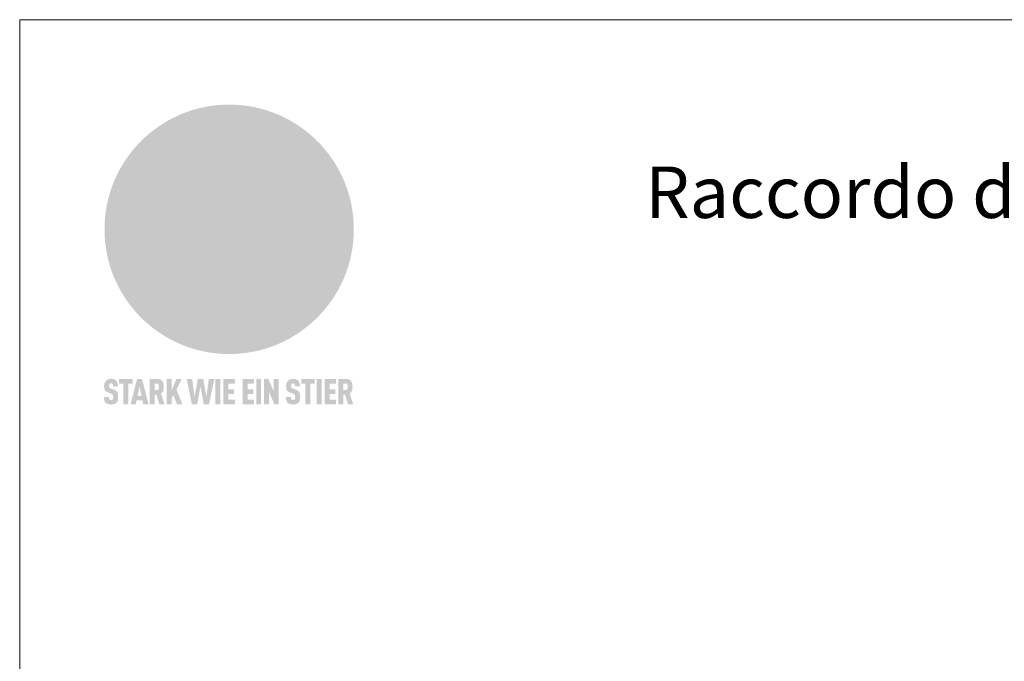
# Model space of a CAD drawing. Units: millimetres. Extents: x 0 to 70034, y 0 to 4832.
# Drawn here: x 33635 to 34018, y 790 to 1039 of the extents above; entities that cross this region are included whole.
import ezdxf

# ---------------------------------------------------------------- set-up
doc = ezdxf.new("R2010")
doc.units = ezdxf.units.MM
for name, color, linetype, lineweight, true_color in [('01_PREFA-Dachprodukt', 7, 'Continuous', 25, 0xe1000f), ('10_Blattrahmen', 7, 'Continuous', 20, 0x000000), ('20_PREFA_Logo_weiss', 7, 'Continuous', 0, 0xfefefe), ('99_Text_1_IT', 7, 'Continuous', 25, 0xe1000f)]:
    doc.layers.add(name, color=color, linetype=linetype, lineweight=lineweight, true_color=true_color)
doc.styles.add('Arial', font='arial.ttf')

# ---------------------------------------------------------------- blocks, each defined once
blk = doc.blocks.new('A$C8d5866de')
h = blk.add_hatch(color=256)
h.dxf.hatch_style = 1
h.paths.add_polyline_path([(25.88, -1.79), (30.43, 2.83), (29.86, 3.85), (28.97, 5.42), (30.61, 5.51), (31.96, 5.49), (33.06, 5.39), (33.94, 5.21), (34.61, 4.98), (35.11, 4.71), (35.46, 4.42), (35.69, 4.13), (35.9, 3.67), (35.98, 3.2), (35.97, 2.74), (35.88, 2.32), (35.64, 1.65), (35.51, 1.39), (36.65, 2.5), (37.57, 3.44), (38.25, 4.27), (38.73, 4.92), (39.28, 5.79), (39.5, 6.31), (39.65, 6.89), (39.69, 7.52), (39.6, 8.21), (39.47, 8.6), (39.26, 8.97), (38.98, 9.31), (38.65, 9.63), (37.83, 10.18), (36.87, 10.64), (35.83, 11), (34.77, 11.29), (32.84, 11.67), (31.68, 11.8), (30.43, 11.88), (27.94, 11.93), (25.2, 11.86), (17.95, 24.26), (10.7, 36.66), (8.97, 36.63), (6.95, 36.49), (4.31, 36.16), (1.14, 35.59), (-0.61, 35.19), (-2.45, 34.69), (-4.36, 34.11), (-6.35, 33.41), (-8.39, 32.6), (-10.46, 31.66), (-11.95, 30.89), (-13.43, 30), (-14.88, 29.02), (-16.32, 27.96), (-17.72, 26.84), (-19.08, 25.66), (-21.68, 23.2), (-22.14, 22.78), (-22.7, 22.36), (-23.36, 21.94), (-24.12, 21.55), (-24.97, 21.2), (-25.93, 20.9), (-26.99, 20.66), (-28.15, 20.51), (-29.98, 20.27), (-31.01, 20.05), (-32.1, 19.74), (-33.19, 19.33), (-34.26, 18.78), (-35.28, 18.09), (-36.22, 17.24), (-36.66, 16.71), (-37.03, 16.13), (-37.33, 15.51), (-37.55, 14.89), (-37.7, 14.29), (-37.78, 13.71), (-37.79, 13.18), (-37.72, 12.72), (-38.08, 11.63), (-38.22, 10.64), (-38.19, 10.19), (-38.11, 9.8), (-37.98, 9.46), (-37.78, 9.18), (-37.03, 8.53), (-36.05, 7.94), (-34.78, 7.39), (-33.14, 6.84), (-33.5, 11.52), (-34.4, 12.11), (-35.06, 12.75), (-35.31, 13.13), (-35.46, 13.54), (-35.48, 13.86), (-35.41, 14.23), (-35.27, 14.62), (-35.05, 15.03), (-34.77, 15.43), (-34.42, 15.82), (-34.02, 16.17), (-33.56, 16.47), (-32.89, 16.79), (-32.13, 17.06), (-30.54, 17.45), (-28.73, 17.72), (-30.86, 5.72), (-33, -6.29), (-29.59, -5.64), (-26.61, -6.5), (-22.92, -0.91), (-15.97, -5.92), (-15.49, -19.29), (-11.91, -18.61), (-8.49, -19.48), (-3.25, -8.34), (0.23, -8.34), (4.44, -12.51), (15.04, -12.51), (16.8, -10.76), (21.99, -15.14), (27.17, -19.52), (30.62, -18.8), (35.07, -19.41)])
h.paths.add_polyline_path([(3.16, 5.42), (2.9, 5.18), (2.55, 5.05), (2.08, 5.01), (0.96, 5.1), (-0.85, 5.43), (-3.75, 5.67), (-5.66, 5.69), (-6.49, 5.61), (-7.16, 5.46), (-8.07, 5.08), (-8.8, 4.62), (-9.07, 4.35), (-9.29, 4.04), (-9.42, 3.7), (-9.47, 3.33), (-9.41, 2.6), (-9.26, 2.07), (-9.02, 1.62), (-10.37, 3.02), (-11.42, 4.18), (-12.15, 5.15), (-12.49, 5.78), (-12.81, 6.53), (-13.02, 7.28), (-13.05, 7.62), (-13.02, 7.92), (-12.83, 8.55), (-12.64, 8.93), (-12.35, 9.33), (-11.94, 9.74), (-11.37, 10.16), (-10.61, 10.57), (-9.64, 10.97), (-8.51, 11.31), (-7.32, 11.56), (-4.99, 11.87), (-3.05, 11.99), (-1.93, 12), (0.67, 11.9), (2.19, 11.76), (2.74, 11.68), (3.04, 11.57), (3.19, 11.39), (3.33, 11.09), (3.55, 10.23), (3.7, 9.24), (3.77, 8.37), (3.75, 7.52), (3.63, 6.59), (3.52, 6.14), (3.36, 5.75)], flags=16)
h = blk.add_hatch(color=256)
h.dxf.hatch_style = 1
h.paths.add_polyline_path([(-43.86, -62.92), (-43.89, -62.89), (-43.93, -62.86), (-43.97, -62.83), (-44.01, -62.8), (-44.05, -62.77), (-44.09, -62.74), (-44.13, -62.71), (-44.17, -62.68), (-44.21, -62.66), (-44.26, -62.63), (-44.3, -62.6), (-44.35, -62.58), (-44.45, -62.53), (-44.55, -62.48), (-44.66, -62.43), (-46.1, -61.86), (-46.19, -61.82), (-46.28, -61.78), (-46.35, -61.74), (-46.41, -61.7), (-46.46, -61.66), (-46.52, -61.61), (-46.56, -61.56), (-46.6, -61.51), (-46.63, -61.45), (-46.65, -61.39), (-46.67, -61.34), (-46.68, -61.28), (-46.69, -61.22), (-46.71, -61.15), (-46.71, -61.05), (-46.72, -60.95), (-46.71, -60.75), (-46.71, -60.67), (-46.7, -60.57), (-46.69, -60.5), (-46.67, -60.44), (-46.66, -60.38), (-46.63, -60.32), (-46.61, -60.27), (-46.58, -60.22), (-46.52, -60.14), (-46.48, -60.09), (-46.43, -60.05), (-46.39, -60.02), (-46.33, -59.99), (-46.28, -59.97), (-46.22, -59.95), (-46.15, -59.93), (-46.09, -59.92), (-45.98, -59.91), (-45.9, -59.91), (-45.83, -59.91), (-45.76, -59.93), (-45.69, -59.94), (-45.63, -59.96), (-45.57, -59.99), (-45.51, -60.03), (-45.45, -60.07), (-45.4, -60.12), (-45.36, -60.18), (-45.32, -60.24), (-45.29, -60.31), (-45.26, -60.39), (-45.24, -60.46), (-45.23, -60.53), (-45.22, -60.6), (-45.21, -60.66), (-45.21, -60.76), (-45.2, -60.91), (-45.2, -61.03), (-43.28, -61.03), (-43.28, -60.85), (-43.28, -60.67), (-43.3, -60.5), (-43.31, -60.41), (-43.32, -60.33), (-43.33, -60.25), (-43.34, -60.17), (-43.36, -60.09), (-43.37, -60.01), (-43.39, -59.93), (-43.41, -59.86), (-43.43, -59.79), (-43.45, -59.71), (-43.47, -59.64), (-43.5, -59.57), (-43.52, -59.5), (-43.55, -59.44), (-43.58, -59.37), (-43.61, -59.31), (-43.65, -59.25), (-43.68, -59.19), (-43.72, -59.13), (-43.76, -59.07), (-43.8, -59.01), (-43.84, -58.96), (-43.88, -58.91), (-43.93, -58.86), (-43.97, -58.81), (-44.02, -58.76), (-44.06, -58.72), (-44.1, -58.68), (-44.14, -58.65), (-44.19, -58.61), (-44.23, -58.58), (-44.28, -58.55), (-44.32, -58.52), (-44.37, -58.49), (-44.42, -58.46), (-44.47, -58.43), (-44.53, -58.41), (-44.58, -58.38), (-44.64, -58.36), (-44.69, -58.34), (-44.75, -58.32), (-44.81, -58.3), (-44.87, -58.28), (-44.94, -58.26), (-45, -58.24), (-45.07, -58.23), (-45.13, -58.21), (-45.2, -58.2), (-45.27, -58.19), (-45.34, -58.18), (-45.41, -58.17), (-45.49, -58.16), (-45.64, -58.15), (-45.8, -58.14), (-45.96, -58.13), (-46.1, -58.14), (-46.17, -58.14), (-46.24, -58.15), (-46.3, -58.15), (-46.37, -58.16), (-46.44, -58.17), (-46.5, -58.18), (-46.56, -58.19), (-46.63, -58.2), (-46.69, -58.21), (-46.75, -58.23), (-46.81, -58.24), (-46.87, -58.26), (-46.92, -58.28), (-46.98, -58.3), (-47.04, -58.32), (-47.09, -58.34), (-47.15, -58.36), (-47.2, -58.38), (-47.25, -58.41), (-47.31, -58.43), (-47.36, -58.46), (-47.41, -58.49), (-47.46, -58.52), (-47.5, -58.55), (-47.55, -58.58), (-47.6, -58.61), (-47.64, -58.65), (-47.69, -58.68), (-47.73, -58.72), (-47.77, -58.76), (-47.83, -58.81), (-47.88, -58.86), (-47.93, -58.91), (-47.98, -58.96), (-48.02, -59.02), (-48.07, -59.07), (-48.11, -59.13), (-48.15, -59.19), (-48.19, -59.25), (-48.23, -59.31), (-48.27, -59.37), (-48.3, -59.43), (-48.34, -59.5), (-48.37, -59.56), (-48.4, -59.63), (-48.43, -59.7), (-48.45, -59.77), (-48.48, -59.84), (-48.5, -59.91), (-48.52, -59.99), (-48.54, -60.06), (-48.56, -60.13), (-48.57, -60.21), (-48.59, -60.29), (-48.6, -60.36), (-48.61, -60.44), (-48.62, -60.52), (-48.63, -60.6), (-48.63, -60.69), (-48.64, -60.77), (-48.64, -60.85), (-48.64, -61.07), (-48.64, -61.21), (-48.63, -61.33), (-48.62, -61.46), (-48.61, -61.58), (-48.6, -61.69), (-48.58, -61.8), (-48.56, -61.9), (-48.54, -62), (-48.53, -62.05), (-48.52, -62.1), (-48.5, -62.15), (-48.49, -62.19), (-48.47, -62.24), (-48.46, -62.28), (-48.44, -62.32), (-48.43, -62.36), (-48.41, -62.4), (-48.39, -62.44), (-48.37, -62.48), (-48.36, -62.51), (-48.34, -62.55), (-48.32, -62.58), (-48.29, -62.61), (-48.27, -62.65), (-48.25, -62.68), (-48.23, -62.71), (-48.2, -62.74), (-48.18, -62.77), (-48.15, -62.8), (-48.13, -62.83), (-48.1, -62.86), (-48.07, -62.89), (-48.04, -62.92), (-48.01, -62.94), (-47.98, -62.97), (-47.95, -63), (-47.92, -63.02), (-47.89, -63.05), (-47.85, -63.07), (-47.82, -63.1), (-47.78, -63.12), (-47.75, -63.15), (-47.71, -63.17), (-47.67, -63.19), (-47.64, -63.21), (-47.6, -63.23), (-47.56, -63.26), (-47.52, -63.28), (-47.43, -63.32), (-47.35, -63.35), (-46, -63.9), (-45.88, -63.95), (-45.82, -63.97), (-45.76, -64), (-45.68, -64.04), (-45.59, -64.08), (-45.54, -64.12), (-45.47, -64.16), (-45.42, -64.21), (-45.37, -64.25), (-45.32, -64.3), (-45.28, -64.35), (-45.25, -64.4), (-45.23, -64.46), (-45.2, -64.53), (-45.18, -64.6), (-45.16, -64.69), (-45.14, -64.77), (-45.14, -64.84), (-45.13, -64.9), (-45.12, -64.97), (-45.12, -65.05), (-45.12, -65.12), (-45.12, -65.2), (-45.12, -65.4), (-45.12, -65.49), (-45.13, -65.55), (-45.14, -65.61), (-45.15, -65.68), (-45.16, -65.76), (-45.18, -65.83), (-45.2, -65.9), (-45.23, -65.97), (-45.26, -66.03), (-45.3, -66.08), (-45.32, -66.11), (-45.34, -66.13), (-45.38, -66.17), (-45.42, -66.21), (-45.47, -66.24), (-45.53, -66.27), (-45.59, -66.3), (-45.65, -66.32), (-45.72, -66.33), (-45.8, -66.34), (-45.88, -66.35), (-45.97, -66.35), (-46.05, -66.35), (-46.12, -66.34), (-46.2, -66.33), (-46.27, -66.31), (-46.33, -66.29), (-46.39, -66.26), (-46.45, -66.23), (-46.51, -66.19), (-46.56, -66.15), (-46.6, -66.11), (-46.63, -66.06), (-46.67, -66.01), (-46.7, -65.95), (-46.73, -65.88), (-46.75, -65.8), (-46.76, -65.75), (-46.77, -65.69), (-46.78, -65.63), (-46.78, -65.57), (-46.79, -65.51), (-46.79, -65.44), (-46.8, -65.37), (-46.8, -65.3), (-46.8, -65.23), (-48.72, -65.23), (-48.72, -65.41), (-48.72, -65.59), (-48.71, -65.76), (-48.69, -65.92), (-48.67, -66.08), (-48.66, -66.16), (-48.65, -66.23), (-48.63, -66.3), (-48.62, -66.37), (-48.6, -66.44), (-48.58, -66.51), (-48.56, -66.58), (-48.54, -66.64), (-48.52, -66.7), (-48.5, -66.77), (-48.47, -66.83), (-48.44, -66.89), (-48.41, -66.94), (-48.38, -67), (-48.35, -67.06), (-48.32, -67.11), (-48.28, -67.16), (-48.25, -67.21), (-48.21, -67.26), (-48.17, -67.31), (-48.13, -67.36), (-48.08, -67.41), (-48.04, -67.45), (-48, -67.49), (-47.96, -67.53), (-47.91, -67.56), (-47.86, -67.6), (-47.81, -67.64), (-47.76, -67.67), (-47.71, -67.7), (-47.65, -67.74), (-47.6, -67.77), (-47.54, -67.8), (-47.48, -67.83), (-47.42, -67.86), (-47.36, -67.88), (-47.29, -67.91), (-47.23, -67.93), (-47.16, -67.96), (-47.09, -67.98), (-47.02, -68), (-46.95, -68.02), (-46.88, -68.03), (-46.8, -68.05), (-46.73, -68.06), (-46.65, -68.08), (-46.57, -68.09), (-46.48, -68.1), (-46.4, -68.11), (-46.32, -68.11), (-46.23, -68.12), (-46.14, -68.12), (-45.96, -68.13), (-45.78, -68.12), (-45.69, -68.12), (-45.6, -68.11), (-45.52, -68.1), (-45.44, -68.09), (-45.35, -68.08), (-45.27, -68.07), (-45.2, -68.06), (-45.12, -68.04), (-45.04, -68.03), (-44.97, -68.01), (-44.89, -67.99), (-44.82, -67.97), (-44.75, -67.94), (-44.68, -67.92), (-44.62, -67.89), (-44.55, -67.87), (-44.49, -67.84), (-44.43, -67.81), (-44.37, -67.78), (-44.31, -67.75), (-44.25, -67.72), (-44.2, -67.69), (-44.14, -67.65), (-44.09, -67.62), (-44.04, -67.58), (-43.99, -67.55), (-43.95, -67.51), (-43.9, -67.47), (-43.86, -67.43), (-43.82, -67.39), (-43.77, -67.34), (-43.73, -67.3), (-43.69, -67.25), (-43.65, -67.2), (-43.63, -67.17), (-43.61, -67.14), (-43.59, -67.12), (-43.57, -67.09), (-43.54, -67.04), (-43.51, -66.98), (-43.48, -66.92), (-43.45, -66.86), (-43.42, -66.8), (-43.4, -66.74), (-43.38, -66.68), (-43.35, -66.62), (-43.33, -66.55), (-43.32, -66.49), (-43.3, -66.42), (-43.29, -66.35), (-43.27, -66.28), (-43.26, -66.21), (-43.24, -66.06), (-43.22, -65.9), (-43.21, -65.74), (-43.2, -65.57), (-43.19, -65.4), (-43.19, -65.21), (-43.19, -65.06), (-43.2, -64.9), (-43.2, -64.75), (-43.21, -64.61), (-43.22, -64.48), (-43.23, -64.34), (-43.25, -64.22), (-43.27, -64.1), (-43.29, -63.98), (-43.3, -63.93), (-43.31, -63.87), (-43.33, -63.82), (-43.34, -63.77), (-43.36, -63.72), (-43.37, -63.67), (-43.39, -63.62), (-43.41, -63.58), (-43.42, -63.53), (-43.44, -63.49), (-43.46, -63.45), (-43.48, -63.41), (-43.5, -63.37), (-43.52, -63.33), (-43.54, -63.29), (-43.57, -63.26), (-43.59, -63.22), (-43.62, -63.18), (-43.64, -63.15), (-43.67, -63.11), (-43.7, -63.08), (-43.73, -63.05), (-43.76, -63.01), (-43.79, -62.98), (-43.82, -62.95)])
h = blk.add_hatch(color=256)
h.dxf.hatch_style = 1
h.paths.add_polyline_path([(-39.22, -59.98), (-37.56, -59.98), (-37.56, -58.2), (-42.8, -58.2), (-42.8, -59.98), (-41.14, -59.98), (-41.14, -68.06), (-39.22, -68.06)])
h = blk.add_hatch(color=256)
h.dxf.hatch_style = 1
h.paths.add_polyline_path([(-38.36, -68.06), (-36.32, -68.06), (-36, -66.54), (-33.73, -66.54), (-33.41, -68.06), (-31.36, -68.06), (-33.9, -58.2), (-35.83, -58.2)])
h.paths.add_polyline_path([(-35.62, -64.76), (-34.86, -61.1), (-34.1, -64.76)], flags=16)
h = blk.add_hatch(color=256)
h.dxf.hatch_style = 1
h.paths.add_polyline_path([(-30.96, -68.06), (-29.03, -68.06), (-29.03, -64.26), (-28.37, -64.26), (-27.14, -68.06), (-25.13, -68.06), (-26.54, -63.83), (-26.46, -63.77), (-26.42, -63.74), (-26.38, -63.71), (-26.34, -63.68), (-26.3, -63.65), (-26.27, -63.62), (-26.23, -63.59), (-26.19, -63.56), (-26.16, -63.52), (-26.13, -63.49), (-26.1, -63.46), (-26.06, -63.42), (-26.03, -63.39), (-26, -63.36), (-25.98, -63.32), (-25.95, -63.29), (-25.92, -63.25), (-25.9, -63.21), (-25.87, -63.18), (-25.85, -63.14), (-25.82, -63.1), (-25.8, -63.06), (-25.78, -63.03), (-25.76, -62.99), (-25.74, -62.95), (-25.72, -62.91), (-25.7, -62.87), (-25.69, -62.83), (-25.67, -62.79), (-25.66, -62.74), (-25.64, -62.7), (-25.62, -62.62), (-25.59, -62.53), (-25.57, -62.45), (-25.55, -62.36), (-25.53, -62.27), (-25.51, -62.18), (-25.5, -62.09), (-25.48, -62), (-25.47, -61.9), (-25.46, -61.81), (-25.45, -61.71), (-25.45, -61.62), (-25.44, -61.52), (-25.44, -61.42), (-25.44, -61.32), (-25.45, -60.88), (-25.45, -60.71), (-25.47, -60.55), (-25.49, -60.39), (-25.5, -60.31), (-25.51, -60.24), (-25.52, -60.17), (-25.54, -60.09), (-25.55, -60.02), (-25.57, -59.95), (-25.59, -59.88), (-25.61, -59.82), (-25.63, -59.75), (-25.65, -59.68), (-25.67, -59.62), (-25.69, -59.56), (-25.72, -59.5), (-25.75, -59.44), (-25.77, -59.38), (-25.8, -59.32), (-25.83, -59.26), (-25.86, -59.21), (-25.9, -59.16), (-25.93, -59.1), (-25.97, -59.05), (-26, -59), (-26.02, -58.98), (-26.04, -58.95), (-26.06, -58.93), (-26.08, -58.91), (-26.1, -58.88), (-26.12, -58.86), (-26.14, -58.84), (-26.17, -58.82), (-26.19, -58.8), (-26.21, -58.77), (-26.23, -58.75), (-26.26, -58.73), (-26.28, -58.71), (-26.31, -58.69), (-26.33, -58.68), (-26.36, -58.66), (-26.39, -58.64), (-26.41, -58.62), (-26.44, -58.6), (-26.47, -58.59), (-26.52, -58.55), (-26.58, -58.52), (-26.64, -58.49), (-26.71, -58.46), (-26.77, -58.43), (-26.84, -58.41), (-26.91, -58.38), (-26.98, -58.36), (-27.05, -58.34), (-27.12, -58.32), (-27.2, -58.3), (-27.28, -58.29), (-27.36, -58.27), (-27.44, -58.26), (-27.52, -58.25), (-27.61, -58.23), (-27.7, -58.23), (-27.79, -58.22), (-27.88, -58.21), (-27.97, -58.21), (-28.17, -58.2), (-30.96, -58.2)])
h.paths.add_polyline_path([(-29.03, -59.98), (-27.61, -59.98), (-27.45, -60.48), (-27.44, -60.53), (-27.37, -60.79), (-27.37, -60.94), (-27.32, -61.59), (-27.61, -62.43), (-29.03, -62.57)], flags=16)
h = blk.add_hatch(color=256)
h.dxf.hatch_style = 1
h.paths.add_polyline_path([(-22.35, -62.44), (-22.35, -58.2), (-24.28, -58.2), (-24.28, -68.06), (-22.35, -68.06), (-22.35, -65.79), (-21.72, -64.46), (-20.3, -68.06), (-18.2, -68.06), (-20.48, -62.3), (-18.52, -58.2), (-20.48, -58.2)])
h = blk.add_hatch(color=256)
h.dxf.hatch_style = 1
h.paths.add_polyline_path([(-14.48, -68.06), (-12.43, -68.06), (-11.16, -61.08), (-9.88, -68.06), (-7.84, -68.06), (-5.78, -58.2), (-7.93, -58.2), (-8.86, -65.17), (-10.08, -58.2), (-12.24, -58.2), (-13.45, -65.17), (-14.38, -58.2), (-16.54, -58.2)])
h = blk.add_hatch(color=256)
h.dxf.hatch_style = 1
h.paths.add_polyline_path([(-5.32, -68.06), (-3.4, -68.06), (-3.4, -58.2), (-5.32, -58.2)])
h = blk.add_hatch(color=256)
h.dxf.hatch_style = 1
h.paths.add_polyline_path([(-0.32, -59.98), (2.25, -59.98), (2.25, -58.2), (-2.24, -58.2), (-2.24, -68.06), (2.25, -68.06), (2.25, -66.28), (-0.32, -66.28), (-0.32, -63.98), (1.9, -63.98), (1.9, -62.21), (-0.32, -62.21)])
h = blk.add_hatch(color=256)
h.dxf.hatch_style = 1
h.paths.add_polyline_path([(9.71, -68.06), (9.71, -66.28), (7.14, -66.28), (7.14, -63.98), (9.35, -63.98), (9.35, -62.21), (7.14, -62.21), (7.14, -59.98), (9.71, -59.98), (9.71, -58.2), (5.21, -58.2), (5.21, -68.06)])
h = blk.add_hatch(color=256)
h.dxf.hatch_style = 1
h.paths.add_polyline_path([(12.45, -58.2), (10.53, -58.2), (10.53, -68.06), (12.45, -68.06)])
h = blk.add_hatch(color=256)
h.dxf.hatch_style = 1
h.paths.add_polyline_path([(15.24, -58.2), (13.56, -58.2), (13.56, -68.06), (15.49, -68.06), (15.49, -63.24), (17.65, -68.06), (19.29, -68.06), (19.29, -58.2), (17.36, -58.2), (17.36, -63.02)])
h = blk.add_hatch(color=256)
h.dxf.hatch_style = 1
h.paths.add_polyline_path([(24.09, -60.75), (24.09, -60.67), (24.1, -60.57), (24.12, -60.5), (24.13, -60.44), (24.15, -60.38), (24.17, -60.32), (24.19, -60.27), (24.22, -60.22), (24.28, -60.14), (24.32, -60.09), (24.37, -60.05), (24.42, -60.02), (24.47, -59.99), (24.52, -59.97), (24.58, -59.95), (24.65, -59.93), (24.72, -59.92), (24.82, -59.91), (24.9, -59.91), (24.97, -59.91), (25.05, -59.93), (25.11, -59.94), (25.17, -59.96), (25.23, -59.99), (25.29, -60.03), (25.35, -60.07), (25.4, -60.12), (25.44, -60.18), (25.48, -60.24), (25.52, -60.31), (25.54, -60.39), (25.56, -60.46), (25.58, -60.53), (25.58, -60.6), (25.59, -60.66), (25.6, -60.76), (25.6, -60.91), (25.6, -61.03), (27.53, -61.03), (27.53, -60.85), (27.52, -60.67), (27.5, -60.5), (27.5, -60.41), (27.49, -60.33), (27.47, -60.25), (27.46, -60.17), (27.45, -60.09), (27.43, -60.01), (27.41, -59.93), (27.39, -59.86), (27.37, -59.79), (27.35, -59.71), (27.33, -59.64), (27.31, -59.57), (27.28, -59.5), (27.25, -59.44), (27.22, -59.37), (27.19, -59.31), (27.16, -59.25), (27.12, -59.19), (27.09, -59.13), (27.05, -59.07), (27.01, -59.01), (26.97, -58.96), (26.92, -58.91), (26.88, -58.86), (26.83, -58.81), (26.78, -58.76), (26.74, -58.72), (26.7, -58.68), (26.66, -58.65), (26.62, -58.61), (26.57, -58.58), (26.53, -58.55), (26.48, -58.52), (26.43, -58.49), (26.38, -58.46), (26.33, -58.43), (26.28, -58.41), (26.22, -58.38), (26.17, -58.36), (26.11, -58.34), (26.05, -58.32), (25.99, -58.3), (25.93, -58.28), (25.87, -58.26), (25.8, -58.24), (25.74, -58.23), (25.67, -58.21), (25.6, -58.2), (25.53, -58.19), (25.46, -58.18), (25.39, -58.17), (25.32, -58.16), (25.16, -58.15), (25.01, -58.14), (24.84, -58.13), (24.7, -58.14), (24.63, -58.14), (24.57, -58.15), (24.5, -58.15), (24.43, -58.16), (24.37, -58.17), (24.3, -58.18), (24.24, -58.19), (24.18, -58.2), (24.12, -58.21), (24.05, -58.23), (24, -58.24), (23.94, -58.26), (23.88, -58.28), (23.82, -58.3), (23.76, -58.32), (23.71, -58.34), (23.66, -58.36), (23.6, -58.38), (23.55, -58.41), (23.5, -58.43), (23.45, -58.46), (23.4, -58.49), (23.35, -58.52), (23.3, -58.55), (23.25, -58.58), (23.21, -58.61), (23.16, -58.65), (23.12, -58.68), (23.07, -58.72), (23.03, -58.76), (22.98, -58.81), (22.92, -58.86), (22.87, -58.91), (22.83, -58.96), (22.78, -59.02), (22.73, -59.07), (22.69, -59.13), (22.65, -59.19), (22.61, -59.25), (22.57, -59.31), (22.53, -59.37), (22.5, -59.43), (22.47, -59.5), (22.44, -59.56), (22.41, -59.63), (22.38, -59.7), (22.35, -59.77), (22.33, -59.84), (22.3, -59.91), (22.28, -59.99), (22.26, -60.06), (22.25, -60.13), (22.23, -60.21), (22.22, -60.29), (22.2, -60.36), (22.19, -60.44), (22.18, -60.52), (22.18, -60.6), (22.17, -60.69), (22.17, -60.77), (22.16, -60.85), (22.16, -61.07), (22.17, -61.21), (22.17, -61.33), (22.18, -61.46), (22.19, -61.58), (22.21, -61.69), (22.22, -61.8), (22.24, -61.9), (22.26, -62), (22.27, -62.05), (22.29, -62.1), (22.3, -62.15), (22.31, -62.19), (22.33, -62.24), (22.34, -62.28), (22.36, -62.32), (22.38, -62.36), (22.39, -62.4), (22.41, -62.44), (22.43, -62.48), (22.45, -62.51), (22.47, -62.55), (22.49, -62.58), (22.51, -62.61), (22.53, -62.65), (22.55, -62.68), (22.58, -62.71), (22.6, -62.74), (22.63, -62.77), (22.65, -62.8), (22.68, -62.83), (22.71, -62.86), (22.73, -62.89), (22.76, -62.92), (22.79, -62.94), (22.82, -62.97), (22.85, -63), (22.88, -63.02), (22.92, -63.05), (22.95, -63.07), (22.99, -63.1), (23.02, -63.12), (23.06, -63.15), (23.09, -63.17), (23.13, -63.19), (23.17, -63.21), (23.21, -63.23), (23.25, -63.26), (23.29, -63.28), (23.37, -63.32), (23.46, -63.35), (24.8, -63.9), (24.93, -63.95), (24.99, -63.97), (25.04, -64), (25.13, -64.04), (25.21, -64.08), (25.27, -64.12), (25.33, -64.16), (25.39, -64.21), (25.44, -64.25), (25.48, -64.3), (25.52, -64.35), (25.55, -64.4), (25.58, -64.46), (25.6, -64.53), (25.62, -64.6), (25.64, -64.69), (25.66, -64.77), (25.67, -64.84), (25.67, -64.9), (25.68, -64.97), (25.68, -65.05), (25.68, -65.12), (25.69, -65.2), (25.68, -65.4), (25.68, -65.49), (25.67, -65.55), (25.67, -65.61), (25.66, -65.68), (25.64, -65.76), (25.63, -65.83), (25.6, -65.9), (25.58, -65.97), (25.54, -66.03), (25.51, -66.08), (25.48, -66.11), (25.46, -66.13), (25.43, -66.17), (25.38, -66.21), (25.33, -66.24), (25.27, -66.27), (25.21, -66.3), (25.15, -66.32), (25.08, -66.33), (25.01, -66.34), (24.92, -66.35), (24.83, -66.35), (24.76, -66.35), (24.68, -66.34), (24.6, -66.33), (24.54, -66.31), (24.48, -66.29), (24.42, -66.26), (24.36, -66.23), (24.29, -66.19), (24.24, -66.15), (24.21, -66.11), (24.17, -66.06), (24.14, -66.01), (24.11, -65.95), (24.08, -65.88), (24.05, -65.8), (24.04, -65.75), (24.03, -65.69), (24.03, -65.63), (24.02, -65.57), (24.01, -65.51), (24.01, -65.44), (24.01, -65.37), (24.01, -65.3), (24.01, -65.23), (22.08, -65.23), (22.08, -65.41), (22.09, -65.59), (22.1, -65.76), (22.11, -65.92), (22.13, -66.08), (22.14, -66.16), (22.16, -66.23), (22.17, -66.3), (22.19, -66.37), (22.2, -66.44), (22.22, -66.51), (22.24, -66.58), (22.26, -66.64), (22.28, -66.7), (22.31, -66.77), (22.33, -66.83), (22.36, -66.89), (22.39, -66.94), (22.42, -67), (22.45, -67.06), (22.48, -67.11), (22.52, -67.16), (22.56, -67.21), (22.59, -67.26), (22.63, -67.31), (22.68, -67.36), (22.72, -67.41), (22.76, -67.45), (22.8, -67.49), (22.85, -67.53), (22.89, -67.56), (22.94, -67.6), (22.99, -67.64), (23.04, -67.67), (23.09, -67.7), (23.15, -67.74), (23.2, -67.77), (23.26, -67.8), (23.32, -67.83), (23.38, -67.86), (23.44, -67.88), (23.51, -67.91), (23.57, -67.93), (23.64, -67.96), (23.71, -67.98), (23.78, -68), (23.85, -68.02), (23.93, -68.03), (24, -68.05), (24.08, -68.06), (24.16, -68.08), (24.24, -68.09), (24.32, -68.1), (24.4, -68.11), (24.49, -68.11), (24.57, -68.12), (24.66, -68.12), (24.84, -68.13), (25.02, -68.12), (25.11, -68.12), (25.2, -68.11), (25.28, -68.1), (25.37, -68.09), (25.45, -68.08), (25.53, -68.07), (25.61, -68.06), (25.69, -68.04), (25.76, -68.03), (25.84, -68.01), (25.91, -67.99), (25.98, -67.97), (26.05, -67.94), (26.12, -67.92), (26.18, -67.89), (26.25, -67.87), (26.31, -67.84), (26.38, -67.81), (26.44, -67.78), (26.49, -67.75), (26.55, -67.72), (26.61, -67.69), (26.66, -67.65), (26.71, -67.62), (26.76, -67.58), (26.81, -67.55), (26.86, -67.51), (26.9, -67.47), (26.94, -67.43), (26.99, -67.39), (27.03, -67.34), (27.07, -67.3), (27.12, -67.25), (27.15, -67.2), (27.17, -67.17), (27.19, -67.14), (27.21, -67.12), (27.23, -67.09), (27.26, -67.04), (27.29, -66.98), (27.33, -66.92), (27.35, -66.86), (27.38, -66.8), (27.4, -66.74), (27.43, -66.68), (27.45, -66.62), (27.47, -66.55), (27.49, -66.49), (27.5, -66.42), (27.52, -66.35), (27.53, -66.28), (27.54, -66.21), (27.56, -66.06), (27.58, -65.9), (27.6, -65.74), (27.6, -65.57), (27.61, -65.4), (27.61, -65.21), (27.61, -65.06), (27.61, -64.9), (27.6, -64.75), (27.59, -64.61), (27.58, -64.48), (27.57, -64.34), (27.55, -64.22), (27.54, -64.1), (27.51, -63.98), (27.5, -63.93), (27.49, -63.87), (27.47, -63.82), (27.46, -63.77), (27.45, -63.72), (27.43, -63.67), (27.41, -63.62), (27.4, -63.58), (27.38, -63.53), (27.36, -63.49), (27.34, -63.45), (27.32, -63.41), (27.3, -63.37), (27.28, -63.33), (27.26, -63.29), (27.24, -63.26), (27.21, -63.22), (27.19, -63.18), (27.16, -63.15), (27.13, -63.11), (27.1, -63.08), (27.07, -63.05), (27.04, -63.01), (27.01, -62.98), (26.98, -62.95), (26.94, -62.92), (26.91, -62.89), (26.87, -62.86), (26.84, -62.83), (26.8, -62.8), (26.76, -62.77), (26.72, -62.74), (26.68, -62.71), (26.63, -62.68), (26.59, -62.66), (26.54, -62.63), (26.5, -62.6), (26.45, -62.58), (26.35, -62.53), (26.25, -62.48), (26.15, -62.43), (24.7, -61.86), (24.61, -61.82), (24.53, -61.78), (24.45, -61.74), (24.4, -61.7), (24.34, -61.66), (24.29, -61.61), (24.24, -61.56), (24.2, -61.51), (24.17, -61.45), (24.15, -61.39), (24.13, -61.34), (24.12, -61.28), (24.11, -61.22), (24.1, -61.15), (24.09, -61.05), (24.09, -60.95)])
h = blk.add_hatch(color=256)
h.dxf.hatch_style = 1
h.paths.add_polyline_path([(29.7, -59.98), (29.7, -68.06), (31.63, -68.06), (31.63, -59.98), (33.29, -59.98), (33.29, -58.2), (28.04, -58.2), (28.04, -59.98)])
h = blk.add_hatch(color=256)
h.dxf.hatch_style = 1
h.paths.add_polyline_path([(34.04, -68.06), (35.96, -68.06), (35.96, -58.2), (34.04, -58.2)])
h = blk.add_hatch(color=256)
h.dxf.hatch_style = 1
h.paths.add_polyline_path([(37.11, -68.06), (41.61, -68.06), (41.61, -66.28), (39.04, -66.28), (39.04, -63.98), (41.25, -63.98), (41.25, -62.21), (39.04, -62.21), (39.04, -59.98), (41.61, -59.98), (41.61, -58.2), (37.11, -58.2)])
h = blk.add_hatch(color=256)
h.dxf.hatch_style = 1
h.paths.add_polyline_path([(42.47, -68.06), (44.4, -68.06), (44.4, -64.26), (45.07, -64.26), (46.29, -68.06), (48.3, -68.06), (46.89, -63.83), (46.97, -63.77), (47.01, -63.74), (47.05, -63.71), (47.09, -63.68), (47.13, -63.65), (47.17, -63.62), (47.2, -63.59), (47.24, -63.56), (47.27, -63.52), (47.3, -63.49), (47.34, -63.46), (47.37, -63.42), (47.4, -63.39), (47.43, -63.36), (47.45, -63.32), (47.48, -63.29), (47.51, -63.25), (47.54, -63.21), (47.56, -63.18), (47.58, -63.14), (47.61, -63.1), (47.63, -63.06), (47.65, -63.03), (47.67, -62.99), (47.69, -62.95), (47.71, -62.91), (47.73, -62.87), (47.74, -62.83), (47.76, -62.79), (47.77, -62.74), (47.79, -62.7), (47.81, -62.62), (47.84, -62.53), (47.86, -62.45), (47.88, -62.36), (47.9, -62.27), (47.92, -62.18), (47.93, -62.09), (47.95, -62), (47.96, -61.9), (47.97, -61.81), (47.98, -61.71), (47.98, -61.62), (47.99, -61.52), (47.99, -61.42), (47.99, -61.32), (47.98, -60.88), (47.98, -60.71), (47.96, -60.55), (47.95, -60.39), (47.93, -60.31), (47.92, -60.24), (47.91, -60.17), (47.89, -60.09), (47.88, -60.02), (47.86, -59.95), (47.84, -59.88), (47.82, -59.82), (47.8, -59.75), (47.78, -59.68), (47.76, -59.62), (47.74, -59.56), (47.71, -59.5), (47.68, -59.44), (47.66, -59.38), (47.63, -59.32), (47.6, -59.26), (47.57, -59.21), (47.53, -59.16), (47.5, -59.1), (47.46, -59.05), (47.43, -59), (47.41, -58.98), (47.39, -58.95), (47.37, -58.93), (47.35, -58.91), (47.33, -58.88), (47.31, -58.86), (47.29, -58.84), (47.27, -58.82), (47.24, -58.8), (47.22, -58.77), (47.2, -58.75), (47.17, -58.73), (47.15, -58.71), (47.12, -58.69), (47.1, -58.68), (47.07, -58.66), (47.05, -58.64), (47.02, -58.62), (46.99, -58.6), (46.96, -58.59), (46.91, -58.55), (46.85, -58.52), (46.79, -58.49), (46.72, -58.46), (46.66, -58.43), (46.59, -58.41), (46.52, -58.38), (46.45, -58.36), (46.38, -58.34), (46.31, -58.32), (46.23, -58.3), (46.15, -58.29), (46.07, -58.27), (45.99, -58.26), (45.91, -58.25), (45.82, -58.23), (45.73, -58.23), (45.64, -58.22), (45.55, -58.21), (45.46, -58.21), (45.26, -58.2), (42.47, -58.2)])
h.paths.add_polyline_path([(44.4, -59.98), (45.82, -59.98), (45.98, -60.48), (45.99, -60.53), (46.06, -60.79), (46.06, -60.94), (46.11, -61.59), (45.82, -62.43), (44.4, -62.57)], flags=16)
at = {"layer": '01_PREFA-Dachprodukt'}
h = blk.add_hatch(color=256, dxfattribs=at)
h.dxf.hatch_style = 1
h.paths.add_polyline_path([(-40.22, -27.12), (-38.86, -29.02), (-37.43, -30.85), (-35.9, -32.61), (-34.29, -34.29), (-32.61, -35.9), (-30.85, -37.42), (-29.02, -38.86), (-27.12, -40.22), (-25.15, -41.48), (-23.12, -42.65), (-21.03, -43.72), (-18.88, -44.69), (-16.68, -45.56), (-14.42, -46.32), (-12.12, -46.97), (-9.77, -47.51), (-7.39, -47.94), (-4.96, -48.25), (-2.5, -48.44), (0, -48.5), (2.5, -48.44), (4.96, -48.25), (7.39, -47.94), (9.77, -47.51), (12.12, -46.97), (14.42, -46.32), (16.68, -45.56), (18.88, -44.69), (21.03, -43.72), (23.12, -42.65), (25.15, -41.48), (27.12, -40.22), (29.02, -38.86), (30.85, -37.42), (32.61, -35.9), (34.29, -34.29), (35.9, -32.61), (37.42, -30.85), (38.86, -29.02), (40.22, -27.12), (41.48, -25.15), (42.65, -23.12), (43.72, -21.03), (44.69, -18.88), (45.56, -16.68), (46.32, -14.42), (46.97, -12.12), (47.51, -9.77), (47.94, -7.39), (48.25, -4.96), (48.44, -2.5), (48.5, 0), (48.44, 2.5), (48.25, 4.96), (47.94, 7.39), (47.51, 9.77), (46.97, 12.12), (46.32, 14.42), (45.56, 16.68), (44.69, 18.88), (43.72, 21.03), (42.65, 23.12), (41.48, 25.15), (40.22, 27.12), (38.86, 29.02), (37.42, 30.85), (35.9, 32.61), (34.29, 34.29), (32.61, 35.9), (30.85, 37.42), (29.02, 38.86), (27.12, 40.22), (25.15, 41.48), (23.12, 42.65), (21.03, 43.72), (18.88, 44.69), (16.68, 45.56), (14.42, 46.32), (12.12, 46.97), (9.77, 47.51), (7.39, 47.94), (4.96, 48.25), (2.5, 48.44), (0, 48.5), (-2.5, 48.44), (-4.96, 48.25), (-7.39, 47.94), (-9.77, 47.51), (-12.12, 46.97), (-14.42, 46.32), (-16.68, 45.56), (-18.88, 44.69), (-21.03, 43.72), (-23.12, 42.65), (-25.15, 41.48), (-27.12, 40.22), (-29.02, 38.86), (-30.85, 37.42), (-32.61, 35.9), (-34.29, 34.29), (-35.9, 32.61), (-37.43, 30.85), (-38.86, 29.02), (-40.22, 27.12), (-41.48, 25.15), (-42.65, 23.12), (-43.72, 21.03), (-44.69, 18.88), (-45.56, 16.68), (-46.32, 14.42), (-46.97, 12.12), (-47.51, 9.77), (-47.94, 7.39), (-48.25, 4.96), (-48.44, 2.5), (-48.5, 0), (-48.44, -2.5), (-48.25, -4.96), (-47.94, -7.39), (-47.51, -9.77), (-46.97, -12.12), (-46.32, -14.42), (-45.56, -16.68), (-44.69, -18.88), (-43.72, -21.03), (-42.65, -23.12), (-41.48, -25.15)])
h.paths.add_polyline_path([(-26.11, -24.38), (-20.54, -24.38), (-19.96, -24.41), (-19.44, -24.49), (-18.52, -24.77), (-17.78, -25.21), (-17.2, -25.76), (-16.76, -26.38), (-16.47, -27.05), (-16.3, -27.73), (-16.24, -28.38), (-16.33, -29.38), (-16.58, -30.23), (-16.99, -30.94), (-17.53, -31.53), (-18.2, -31.97), (-18.98, -32.29), (-19.86, -32.48), (-20.83, -32.54), (-22.5, -32.54), (-22.5, -36.08), (-26.11, -36.08)], flags=16)
h.paths.add_polyline_path([(-22.5, -27.38), (-20.52, -27.38), (-20, -27.73), (-19.74, -28.11), (-19.65, -28.57), (-19.74, -29.02), (-20, -29.41), (-20.38, -29.66), (-20.84, -29.75), (-22.5, -29.75)], flags=0)
h.paths.add_polyline_path([(-33, -6.29), (-30.86, 5.72), (-28.73, 17.72), (-30.54, 17.45), (-32.13, 17.06), (-32.89, 16.79), (-33.56, 16.47), (-34.02, 16.17), (-34.42, 15.82), (-34.77, 15.43), (-35.05, 15.03), (-35.27, 14.62), (-35.41, 14.23), (-35.48, 13.86), (-35.46, 13.54), (-35.31, 13.13), (-35.06, 12.75), (-34.4, 12.11), (-33.5, 11.52), (-33.14, 6.84), (-34.78, 7.39), (-36.05, 7.94), (-37.03, 8.53), (-37.78, 9.18), (-37.98, 9.46), (-38.11, 9.8), (-38.19, 10.19), (-38.22, 10.64), (-38.08, 11.63), (-37.72, 12.72), (-37.79, 13.18), (-37.78, 13.71), (-37.7, 14.29), (-37.55, 14.89), (-37.33, 15.51), (-37.03, 16.13), (-36.66, 16.71), (-36.22, 17.24), (-35.28, 18.09), (-34.26, 18.78), (-33.19, 19.33), (-32.1, 19.74), (-31.01, 20.05), (-29.98, 20.27), (-28.15, 20.51), (-26.99, 20.66), (-25.93, 20.9), (-24.97, 21.2), (-24.12, 21.55), (-23.36, 21.94), (-22.7, 22.36), (-22.14, 22.78), (-21.68, 23.2), (-19.08, 25.66), (-17.72, 26.84), (-16.32, 27.96), (-14.88, 29.02), (-13.43, 30), (-11.95, 30.89), (-10.46, 31.66), (-8.39, 32.6), (-6.35, 33.41), (-4.36, 34.11), (-2.45, 34.69), (-0.61, 35.19), (1.14, 35.59), (4.31, 36.16), (6.95, 36.49), (8.97, 36.63), (10.7, 36.66), (17.95, 24.26), (25.2, 11.86), (27.94, 11.93), (30.43, 11.88), (31.68, 11.8), (32.84, 11.67), (34.77, 11.29), (35.83, 11), (36.87, 10.64), (37.83, 10.18), (38.65, 9.63), (38.98, 9.31), (39.26, 8.97), (39.47, 8.6), (39.6, 8.21), (39.69, 7.52), (39.65, 6.89), (39.5, 6.31), (39.28, 5.79), (38.73, 4.92), (38.25, 4.27), (37.57, 3.44), (36.65, 2.5), (35.51, 1.39), (35.64, 1.65), (35.88, 2.32), (35.97, 2.74), (35.98, 3.2), (35.9, 3.67), (35.69, 4.13), (35.46, 4.42), (35.11, 4.71), (34.61, 4.98), (33.94, 5.21), (33.06, 5.39), (31.96, 5.49), (30.61, 5.51), (28.97, 5.42), (29.86, 3.85), (30.43, 2.83), (25.88, -1.79), (35.07, -19.41), (30.62, -18.8), (27.17, -19.52), (21.99, -15.14), (16.8, -10.76), (15.04, -12.51), (4.44, -12.51), (0.23, -8.34), (-3.25, -8.34), (-8.49, -19.48), (-11.91, -18.61), (-15.49, -19.29), (-15.97, -5.92), (-22.92, -0.91), (-26.61, -6.5), (-29.59, -5.64)], flags=16)
h.paths.add_polyline_path([(-15.69, -24.38), (-8.82, -24.38), (-8.07, -24.44), (-7.36, -24.59), (-6.71, -24.86), (-6.14, -25.22), (-5.67, -25.7), (-5.31, -26.27), (-5.08, -26.95), (-5, -27.73), (-5.11, -28.63), (-5.24, -29.07), (-5.43, -29.48), (-5.68, -29.86), (-5.98, -30.18), (-6.34, -30.46), (-6.76, -30.66), (-6.41, -30.83), (-6.09, -31.07), (-5.81, -31.36), (-5.58, -31.71), (-5.38, -32.11), (-5.22, -32.56), (-5.04, -33.58), (-4.94, -34.84), (-4.84, -35.54), (-4.64, -36.08), (-8.25, -36.08), (-8.45, -35.19), (-8.54, -34.28), (-8.64, -33.46), (-8.72, -33.07), (-8.86, -32.72), (-9.05, -32.43), (-9.32, -32.2), (-9.69, -32.06), (-10.16, -32), (-12.08, -32), (-12.08, -36.08), (-15.69, -36.08)], flags=16)
h.paths.add_polyline_path([(-12.08, -27.17), (-9.47, -27.17), (-8.96, -27.5), (-8.7, -27.88), (-8.61, -28.33), (-8.7, -28.78), (-8.96, -29.16), (-9.34, -29.41), (-9.8, -29.5), (-12.08, -29.5)], flags=0)
h.paths.add_polyline_path([(-3.89, -24.38), (5.79, -24.38), (5.79, -27.38), (-0.29, -27.38), (-0.29, -28.84), (5.23, -28.84), (5.23, -31.63), (-0.29, -31.63), (-0.29, -33.09), (5.97, -33.09), (5.97, -36.08), (-3.89, -36.08)], flags=16)
h.paths.add_polyline_path([(-10.37, 3.02), (-11.42, 4.18), (-12.15, 5.15), (-12.49, 5.78), (-12.81, 6.53), (-13.07, 7.46), (-13.02, 7.92), (-12.83, 8.55), (-12.64, 8.93), (-12.35, 9.33), (-11.94, 9.74), (-11.37, 10.16), (-10.61, 10.57), (-9.64, 10.97), (-8.51, 11.31), (-7.32, 11.56), (-4.99, 11.87), (-3.05, 11.99), (-1.93, 12), (0.67, 11.9), (2.19, 11.76), (2.99, 11.63), (3.19, 11.39), (3.33, 11.09), (3.55, 10.23), (3.7, 9.24), (3.77, 8.37), (3.75, 7.52), (3.63, 6.59), (3.52, 6.14), (3.28, 5.53), (2.9, 5.18), (2.55, 5.05), (2.08, 5.01), (0.96, 5.1), (-0.85, 5.43), (-3.75, 5.67), (-5.66, 5.69), (-6.49, 5.61), (-7.16, 5.46), (-8.07, 5.08), (-8.8, 4.62), (-9.07, 4.35), (-9.29, 4.04), (-9.42, 3.7), (-9.47, 3.33), (-9.41, 2.6), (-9.26, 2.07), (-9.02, 1.62)], flags=0)
h.paths.add_polyline_path([(6.95, -24.38), (16.27, -24.38), (16.27, -27.38), (10.56, -27.38), (10.56, -28.84), (14.68, -28.84), (14.67, -31.63), (10.56, -31.63), (10.56, -36.08), (6.95, -36.08)], flags=16)
h.paths.add_polyline_path([(18.1, -24.38), (21.62, -24.38), (25.88, -36.08), (22.14, -36.08), (21.65, -34.41), (17.93, -34.41), (17.41, -36.08), (13.79, -36.08)], flags=16)
h.paths.add_polyline_path([(18.72, -31.9), (19.87, -28.25), (20.93, -31.9)], flags=0)
h.paths.add_polyline_path([(-0.85, 5.43), (0.96, 5.1), (2.08, 5.01), (2.55, 5.05), (2.9, 5.18), (3.16, 5.42), (3.36, 5.75), (3.52, 6.14), (3.63, 6.59), (3.75, 7.52), (3.77, 8.37), (3.7, 9.24), (3.55, 10.23), (3.33, 11.09), (3.19, 11.39), (3.04, 11.57), (2.74, 11.68), (2.19, 11.76), (0.67, 11.9), (-1.93, 12), (-3.05, 11.99), (-4.99, 11.87), (-7.32, 11.56), (-8.51, 11.31), (-9.64, 10.97), (-10.61, 10.57), (-11.37, 10.16), (-11.94, 9.74), (-12.35, 9.33), (-12.64, 8.93), (-12.83, 8.55), (-13.02, 7.92), (-13.05, 7.62), (-13.02, 7.28), (-12.81, 6.53), (-12.49, 5.78), (-12.15, 5.15), (-11.42, 4.18), (-10.37, 3.02), (-9.02, 1.62), (-9.26, 2.07), (-9.41, 2.6), (-9.47, 3.33), (-9.42, 3.7), (-9.29, 4.04), (-9.07, 4.35), (-8.8, 4.62), (-8.07, 5.08), (-7.16, 5.46), (-6.49, 5.61), (-5.66, 5.69), (-3.75, 5.67)], flags=0)
h.paths.add_polyline_path([(-20.84, -27.38), (-22.5, -27.38), (-22.5, -29.75), (-20.84, -29.75), (-20.38, -29.66), (-20, -29.41), (-19.74, -29.02), (-19.65, -28.57), (-19.74, -28.11), (-20, -27.73), (-20.38, -27.47)], flags=0)
h.paths.add_polyline_path([(-9.8, -29.5), (-9.34, -29.41), (-8.96, -29.16), (-8.7, -28.78), (-8.61, -28.33), (-8.7, -27.88), (-8.96, -27.5), (-9.34, -27.25), (-9.8, -27.17), (-12.08, -27.17), (-12.08, -29.5)], flags=0)
h.paths.add_polyline_path([(20.93, -31.9), (19.88, -28.3), (19.85, -28.3), (18.72, -31.9)], flags=0)
h = blk.add_hatch(color=256, dxfattribs=at)
h.dxf.hatch_style = 1
h.paths.add_polyline_path([(3.77, 8.37), (3.7, 9.24), (3.55, 10.23), (3.33, 11.09), (3.19, 11.39), (3.04, 11.57), (2.74, 11.68), (2.19, 11.76), (0.67, 11.9), (-1.93, 12), (-3.05, 11.99), (-4.99, 11.87), (-7.32, 11.56), (-8.51, 11.31), (-9.64, 10.97), (-10.61, 10.57), (-11.37, 10.16), (-11.94, 9.74), (-12.35, 9.33), (-12.64, 8.93), (-12.83, 8.55), (-13.02, 7.92), (-13.05, 7.62), (-13.02, 7.28), (-12.81, 6.53), (-12.49, 5.78), (-12.15, 5.15), (-11.42, 4.18), (-10.37, 3.02), (-9.02, 1.62), (-9.26, 2.07), (-9.41, 2.6), (-9.47, 3.33), (-9.42, 3.7), (-9.29, 4.04), (-9.07, 4.35), (-8.8, 4.62), (-8.07, 5.08), (-7.16, 5.46), (-6.49, 5.61), (-5.66, 5.69), (-3.75, 5.67), (-0.85, 5.43), (0.96, 5.1), (2.08, 5.01), (2.55, 5.05), (2.9, 5.18), (3.16, 5.42), (3.36, 5.75), (3.52, 6.14), (3.63, 6.59), (3.75, 7.52)])
h = blk.add_hatch(color=256, dxfattribs=at)
h.dxf.hatch_style = 1
h.paths.add_polyline_path([(-8.7, -27.88), (-8.96, -27.5), (-9.34, -27.25), (-9.8, -27.17), (-12.08, -27.17), (-12.08, -29.5), (-9.8, -29.5), (-9.34, -29.41), (-8.96, -29.16), (-8.7, -28.78), (-8.61, -28.33)])
h.paths.add_polyline_path([(-19.74, -28.11), (-20, -27.73), (-20.38, -27.47), (-20.84, -27.38), (-22.5, -27.38), (-22.5, -29.75), (-20.84, -29.75), (-20.38, -29.66), (-20, -29.41), (-19.74, -29.02), (-19.65, -28.57)])
h.paths.add_polyline_path([(19.88, -28.3), (19.85, -28.3), (18.72, -31.9), (20.93, -31.9)])
at = {"layer": '20_PREFA_Logo_weiss'}
h = blk.add_hatch(color=256, dxfattribs=at)
h.dxf.hatch_style = 1
h.paths.add_polyline_path([(-16.99, -30.94), (-16.58, -30.23), (-16.33, -29.38), (-16.24, -28.38), (-16.3, -27.73), (-16.47, -27.05), (-16.76, -26.38), (-17.2, -25.76), (-17.78, -25.21), (-18.52, -24.77), (-19.44, -24.49), (-19.96, -24.41), (-20.54, -24.38), (-26.11, -24.38), (-26.11, -36.08), (-22.5, -36.08), (-22.5, -32.54), (-20.83, -32.54), (-19.86, -32.48), (-18.98, -32.29), (-18.2, -31.97), (-17.53, -31.53)])
h.paths.add_polyline_path([(-20.84, -29.75), (-22.5, -29.75), (-22.5, -27.38), (-20.84, -27.38), (-20.38, -27.47), (-20, -27.73), (-19.74, -28.11), (-19.65, -28.57), (-19.74, -29.02), (-20, -29.41), (-20.38, -29.66)], flags=16)
h.paths.add_polyline_path([(-6.76, -30.66), (-6.34, -30.46), (-5.98, -30.18), (-5.68, -29.86), (-5.43, -29.48), (-5.24, -29.07), (-5.11, -28.63), (-5, -27.73), (-5.08, -26.95), (-5.31, -26.27), (-5.67, -25.7), (-6.14, -25.22), (-6.71, -24.86), (-7.36, -24.59), (-8.07, -24.44), (-8.82, -24.38), (-15.69, -24.38), (-15.69, -36.08), (-12.08, -36.08), (-12.08, -32), (-10.16, -32), (-9.69, -32.06), (-9.32, -32.2), (-9.05, -32.43), (-8.86, -32.72), (-8.72, -33.07), (-8.64, -33.46), (-8.54, -34.28), (-8.45, -35.19), (-8.25, -36.08), (-4.64, -36.08), (-4.84, -35.54), (-4.94, -34.84), (-5.04, -33.58), (-5.22, -32.56), (-5.38, -32.11), (-5.58, -31.71), (-5.81, -31.36), (-6.09, -31.07), (-6.41, -30.83)])
h.paths.add_polyline_path([(-12.08, -29.5), (-12.08, -27.17), (-9.8, -27.17), (-9.34, -27.25), (-8.96, -27.5), (-8.7, -27.88), (-8.61, -28.33), (-8.7, -28.78), (-8.96, -29.16), (-9.34, -29.41), (-9.8, -29.5)], flags=16)
h.paths.add_polyline_path([(-0.29, -31.63), (5.23, -31.63), (5.23, -28.84), (-0.29, -28.84), (-0.29, -27.38), (5.79, -27.38), (5.79, -24.38), (-3.89, -24.38), (-3.89, -36.08), (5.97, -36.08), (5.97, -33.09), (-0.29, -33.09)])
h.paths.add_polyline_path([(14.68, -28.84), (10.56, -28.84), (10.56, -27.38), (16.27, -27.38), (16.27, -24.38), (6.95, -24.38), (6.95, -36.08), (10.56, -36.08), (10.56, -31.63), (14.67, -31.63)])
h.paths.add_polyline_path([(21.62, -24.38), (18.1, -24.38), (13.79, -36.08), (17.41, -36.08), (17.93, -34.41), (21.65, -34.41), (22.14, -36.08), (25.88, -36.08)])
h.paths.add_polyline_path([(19.85, -28.3), (19.88, -28.3), (20.93, -31.9), (18.72, -31.9)], flags=16)
blk = doc.blocks.new('A$C33afb37e')
at = {"layer": '10_Blattrahmen'}
blk.add_lwpolyline([(0, -1039.5), (735, -1039.5), (735, 0), (0, 0)], close=True, dxfattribs=at)
blk.add_blockref('A$C8d5866de', (81.5, -81.5))

msp = doc.modelspace()

# ---------------------------------------------------------------- block references
msp.add_blockref('A$C33afb37e', (33634.546, 1039.499))

# ---------------------------------------------------------------- texts
at = {"layer": '99_Text_1_IT', "insert": (34335.765, 982.412), "char_height": 20, "attachment_point": 3, "style": 'Arial'}
msp.add_mtext_dynamic_manual_height_columns('Raccordo del colmo con copricolmo', width=553.54709, gutter_width=375, heights=[0], dxfattribs=at)

doc.saveas('drawing.dxf')
